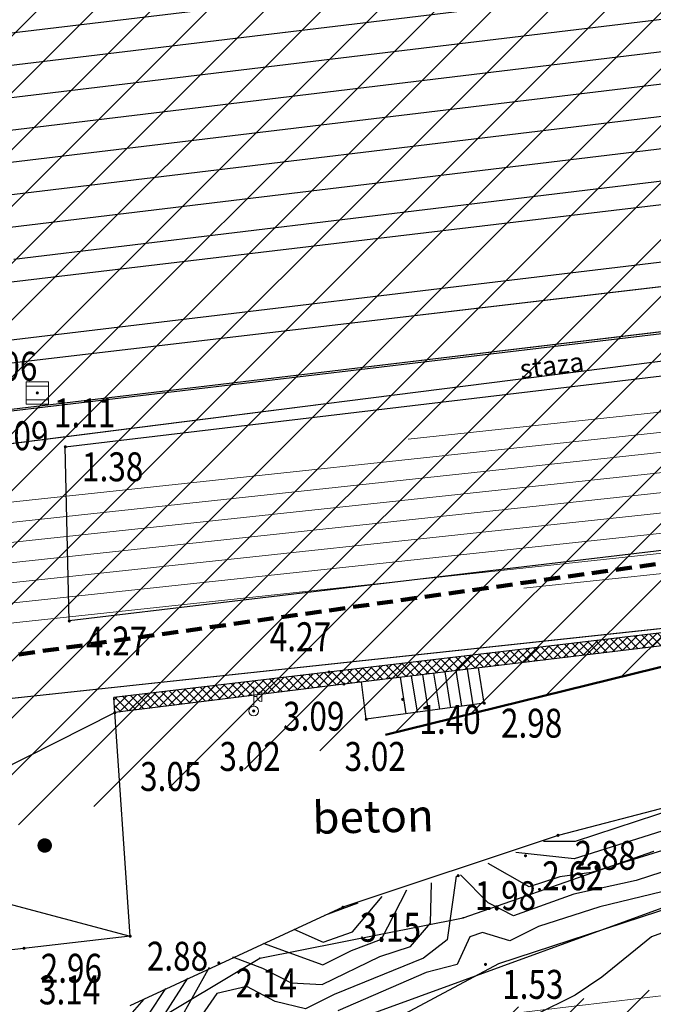
# Model space of a CAD drawing. Units: metres. Extents: x 6567987 to 6571835, y 4681226 to 4683161.
# Drawn here: x 6569660 to 6569680, y 4681984 to 4682014 of the extents above; entities that cross this region are included whole.
import ezdxf
from ezdxf.enums import TextEntityAlignment as Align

# ---------------------------------------------------------------- set-up
doc = ezdxf.new("R2010")
doc.units = ezdxf.units.M
doc.header["$MEASUREMENT"] = 0
for name, pattern in [('ACAD_ISO02W100', [15, 12, -3]), ('ACAD_ISO03W100', [30, 12, -18]), ('DASHED', [0.75, 0.5, -0.25]), ('GRANICA_KO', [3, 1, 1, 1])]:
    doc.linetypes.add(name, pattern=pattern)
for name, color, linetype, lineweight in [('00_mb_competition_border', 18, 'ACAD_ISO02W100', 50), ('00_mb_new_port_area', 43, 'Continuous', 50), ('cons.a.', 1, 'Continuous', 90), ('hatch conservation are', 1, 'Continuous', 9), ('katastarska podloga budva', 251, 'Continuous', 13)]:
    doc.layers.add(name, color=color, linetype=linetype, lineweight=lineweight)
for name, color, linetype in [('1-katastar-PARCELE_GRANICE', 7, 'Continuous'), ('3D-izohipse', 13, 'Continuous'), ('3D-izohipse1', 13, 'Continuous'), ('beton', 241, 'Continuous'), ('D_TACKE', 1, 'Continuous'), ('met.konstrukcija', 7, 'Continuous'), ('objekti', 5, 'Continuous'), ('OSTALE_LINIJE', 6, 'Continuous'), ('PARCELE_GRANICE', 134, 'Continuous'), ('staza', 10, 'Continuous'), ('terasa', 7, 'Continuous'), ('top znaci', 250, 'Continuous'), ('ZGR_DETALJI', 8, 'Continuous'), ('ZGR_PRIVREDNE_GRANICE', 161, 'Continuous'), ('zid', 130, 'Continuous')]:
    doc.layers.add(name, color=color, linetype=linetype)
doc.styles.add('DETAC', font='txt.shx', dxfattribs={"width": 0.8})

# ---------------------------------------------------------------- blocks, each defined once
blk = doc.blocks.new('PIK01')
h = blk.add_hatch(color=256)
edge = h.paths.add_edge_path()
edge.add_arc((0, 0), 0.05, 0, 360)
blk.add_point((0, 0))
blk = doc.blocks.new('TACKA')
at = {"color": 0, "linetype": 'ByBlock'}
blk.add_blockref('PIK01', (0, 0), dxfattribs=at)
at = {"color": 0, "linetype": 'ByBlock', "style": 'DETAC', "width": 0.8}
for tag, p in [('IMTAC', (0.5751484408243925, 0.6849340635621104)), ('KOTAC', (0.5751484408243925, -0.6913018931144208))]:
    blk.add_attdef(tag, text='', height=1, dxfattribs=at).set_placement(p, align=Align.MIDDLE_LEFT)
at = {"color": 0, "linetype": 'ByBlock', "style": 'DETAC', "width": 0.8, "flags": 1}
blk.add_attdef('OPTAC', text='', height=1, dxfattribs=at).set_placement((-0.4106389850749395, -0.002909838457522795), align=Align.MIDDLE_RIGHT)
blk = doc.blocks.new('*U145')
at = {"linetype": 'Continuous'}
for points in [[(-0.05, 0), (-0.0353553390593274, -0.0353553390593274), (-0.0353553390593274, 0.0353553390593274)], [(-0.0353553390593274, 0.0353553390593274), (0, -0.05), (0, 0.05)], [(0, -0.05), (-0.0353553390593274, 0.0353553390593274), (-0.0353553390593274, -0.0353553390593274)], [(0, 0.05), (0.0353553390593274, -0.0353553390593274), (0.0353553390593274, 0.0353553390593274)], [(0.0353553390593274, -0.0353553390593274), (0, 0.05), (0, -0.05)], [(0.05, 0), (0.0353553390593274, 0.0353553390593274), (0.0353553390593274, -0.0353553390593274)]]:
    blk.add_solid(points, dxfattribs=at)
blk = doc.blocks.new('T64-40')
at = {"linetype": 'Continuous', "lineweight": 9}
for p, q in [((0, 0.75), (0, 3.749999999999998)), ((0, 2.249999999999999), (0.5, 2.249999999999999)), ((1.25, 2.999999999999998), (1.25, 1.499999999999998))]:
    blk.add_line(p, q, dxfattribs=at)
for radius in [0.75, 0.05]:
    blk.add_circle((0, 0), radius, dxfattribs=at)
blk.add_arc((1.25, 2.249999999999999), 0.75, 90, 270, dxfattribs=at)
blk.add_blockref('*U145', (0, 0), dxfattribs=at)
blk = doc.blocks.new('*U151')
at = {"linetype": 'Continuous'}
for points in [[(-0.05, 0), (-0.0353553390593274, -0.0353553390593274), (-0.0353553390593274, 0.0353553390593274)], [(-0.0353553390593274, 0.0353553390593274), (0, -0.05), (0, 0.05)], [(0, -0.05), (-0.0353553390593274, 0.0353553390593274), (-0.0353553390593274, -0.0353553390593274)], [(0, 0.05), (0.0353553390593274, -0.0353553390593274), (0.0353553390593274, 0.0353553390593274)], [(0.0353553390593274, -0.0353553390593274), (0, 0.05), (0, -0.05)], [(0.05, 0), (0.0353553390593274, 0.0353553390593274), (0.0353553390593274, -0.0353553390593274)]]:
    blk.add_solid(points, dxfattribs=at)
blk = doc.blocks.new('T62-03')
at = {"linetype": 'Continuous', "lineweight": 9}
for p, q in [((1, 1), (-1, 1)), ((-1, 1), (-1, -1)), ((1, -1), (1, 1)), ((-1, 0.5999999996274711), (1, 0.5999999996274711)), ((1, -0.5999999996274711), (-1, -0.5999999996274711)), ((-1, -1), (1, -1))]:
    blk.add_line(p, q, dxfattribs=at)
blk.add_circle((0, 0), 0.05, dxfattribs=at)
blk.add_blockref('*U151', (0, 0), dxfattribs=at)
blk = doc.blocks.new('PIKIR')
at = {"const_width": 0.15, "flags": 128}
blk.add_lwpolyline([(-0.07, 0, 1), (0.08, 0, 1)], format="xyb", close=True, dxfattribs=at)

msp = doc.modelspace()

# ---------------------------------------------------------------- hatches: boundary and pattern name
at = {"layer": '00_mb_new_port_area', "lineweight": -3}
h = msp.add_hatch(dxfattribs=at)
h.set_pattern_fill('ANSI37', color=256, scale=50)
h.set_pattern_definition([(45, (0, 0), (-4.419417382415922, 4.419417382415922), []), (135, (0, 0), (-4.419417382415922, -4.419417382415921), [])])
edge = h.paths.add_edge_path()
edge.add_line((6569986.101501582, 4682590.021919183), (6569956.081107585, 4682571.740497716))
edge.add_line((6569956.081107585, 4682571.740497716), (6569915.255356923, 4682552.785696314))
edge.add_line((6569915.255356923, 4682552.785696314), (6569898.678173086, 4682544.122102962))
edge.add_line((6569898.678173086, 4682544.122102962), (6569885.856022811, 4682535.882205872))
edge.add_line((6569885.856022811, 4682535.882205872), (6569870.652719684, 4682524.576515037))
edge.add_line((6569870.652719684, 4682524.576515037), (6569840.38305639, 4682493.976047185))
edge.add_line((6569840.38305639, 4682493.976047185), (6569832.531234916, 4682485.59639124))
edge.add_line((6569832.531234916, 4682485.59639124), (6569824.186951992, 4682465.54925534))
edge.add_line((6569824.186951992, 4682465.54925534), (6569822.294397559, 4682457.938036955))
edge.add_line((6569822.294397559, 4682457.938036955), (6569820.145965215, 4682452.1018852))
edge.add_line((6569820.145965215, 4682452.1018852), (6569815.482166312, 4682429.776770147))
edge.add_line((6569815.482166312, 4682429.776770147), (6569816.397194167, 4682408.219610342))
edge.add_line((6569816.397194167, 4682408.219610342), (6569816.535905836, 4682398.835576362))
edge.add_line((6569816.535905836, 4682398.835576362), (6569820.611300976, 4682385.144869715))
edge.add_line((6569820.611300976, 4682385.144869715), (6569827.629897881, 4682367.849864687))
edge.add_line((6569827.629897881, 4682367.849864687), (6569836.507840732, 4682349.784017595))
edge.add_line((6569836.507840732, 4682349.784017595), (6569859.867400969, 4682329.396637823))
edge.add_line((6569859.867400969, 4682329.396637823), (6569782.476887207, 4682156.324700228))
edge.add_line((6569782.476887207, 4682156.324700228), (6569804.457738917, 4682123.12739438))
edge.add_line((6569804.457738917, 4682123.12739438), (6569808.329, 4682045.626))
edge.add_line((6569808.329, 4682045.626), (6569803.95657422, 4682044.204467032))
edge.add_line((6569803.95657422, 4682044.204467032), (6569796.555451088, 4682040.703613248))
edge.add_line((6569796.555451088, 4682040.703613248), (6569785.900088317, 4682035.212572278))
edge.add_line((6569785.900088317, 4682035.212572278), (6569773.285999999, 4682029.397))
edge.add_line((6569773.285999999, 4682029.397), (6569710.301538462, 4682015.832538461))
edge.add_line((6569710.301538462, 4682015.832538461), (6569707.53, 4682040.75))
edge.add_line((6569707.53, 4682040.75), (6569652.325983862, 4682033.962096161))
edge.add_line((6569652.325983862, 4682033.962096161), (6569641.338867173, 4682042.463261342))
edge.add_line((6569641.338867173, 4682042.463261342), (6569640.004684333, 4682044.485238777))
edge.add_line((6569640.004684333, 4682044.485238777), (6569598.043280573, 4681994.105171384))
edge.add_line((6569598.043280573, 4681994.105171384), (6569485.460418322, 4682034.901516542))
edge.add_line((6569485.460418322, 4682034.901516542), (6569484.049589251, 4682067.73824741))
edge.add_line((6569484.049589251, 4682067.73824741), (6569484.839673056, 4682097.282975527))
edge.add_line((6569484.839673056, 4682097.282975527), (6569486.461594978, 4682112.898532203))
edge.add_line((6569486.461594978, 4682112.898532203), (6569488.235958131, 4682123.044086463))
edge.add_line((6569488.235958131, 4682123.044086463), (6569489.725, 4682143.906))
edge.add_line((6569489.725, 4682143.906), (6569494.472693973, 4682145.463303587))
edge.add_line((6569494.472693973, 4682145.463303587), (6569540.225999675, 4682257.187999203))
edge.add_line((6569540.225999675, 4682257.187999203), (6569541.57056985, 4682263.736904895))
edge.add_line((6569541.57056985, 4682263.736904895), (6569542.240550396, 4682263.465327963))
edge.add_line((6569542.240550396, 4682263.465327963), (6569551.376, 4682262.824))
edge.add_line((6569551.376, 4682262.824), (6569556.311746083, 4682260.682960455))
edge.add_line((6569556.311746083, 4682260.682960455), (6569558.2832817, 4682261.637331532))
edge.add_line((6569558.2832817, 4682261.637331532), (6569563.635286512, 4682266.935308517))
edge.add_line((6569563.635286512, 4682266.935308517), (6569569.055938193, 4682275.33062306))
edge.add_line((6569569.055938193, 4682275.33062306), (6569576.300376747, 4682281.379510012))
edge.add_line((6569576.300376747, 4682281.379510012), (6569579.759807294, 4682287.990553369))
edge.add_line((6569579.759807294, 4682287.990553369), (6569581.843797646, 4682297.757039336))
edge.add_line((6569581.843797646, 4682297.757039336), (6569582.851593432, 4682299.438888879))
edge.add_arc((6569580.915048824, 4682304.612307675), 5.523990139859585, 290.522176005808, 384.8501217473248)
edge.add_line((6569585.927573816, 4682306.933742635), (6569586.251245304, 4682308.851471636))
edge.add_line((6569586.251245304, 4682308.851471636), (6569591.390645877, 4682314.970653069))
edge.add_line((6569591.390645877, 4682314.970653069), (6569600.409196377, 4682328.172413801))
edge.add_line((6569600.409196377, 4682328.172413801), (6569615.148540515, 4682348.32274706))
edge.add_line((6569615.148540515, 4682348.32274706), (6569618.916299814, 4682351.605373698))
edge.add_line((6569618.916299814, 4682351.605373698), (6569630.980457733, 4682364.944810997))
edge.add_line((6569630.980457733, 4682364.944810997), (6569637.318403593, 4682372.666836928))
edge.add_line((6569637.318403593, 4682372.666836928), (6569638.409593448, 4682375.453389573))
edge.add_line((6569638.409593448, 4682375.453389573), (6569640.998126592, 4682377.778091978))
edge.add_line((6569640.998126592, 4682377.778091978), (6569658.062877317, 4682396.67927253))
edge.add_line((6569658.062877317, 4682396.67927253), (6569659.589160287, 4682403.488760197))
edge.add_line((6569659.589160287, 4682403.488760197), (6569660.069073577, 4682406.441726489))
edge.add_line((6569660.069073577, 4682406.441726489), (6569663.958899302, 4682409.490931946))
edge.add_line((6569663.958899302, 4682409.490931946), (6569664.880184446, 4682409.842867703))
edge.add_line((6569664.880184446, 4682409.842867703), (6569668.440834136, 4682408.117014552))
edge.add_line((6569668.440834136, 4682408.117014552), (6569674.043474002, 4682406.471675145))
edge.add_line((6569674.043474002, 4682406.471675145), (6569675.192261506, 4682406.531443591))
edge.add_line((6569675.192261506, 4682406.531443591), (6569674.996847108, 4682407.473992394))
edge.add_line((6569674.996847108, 4682407.473992394), (6569673.688276541, 4682410.172610594))
edge.add_line((6569673.688276541, 4682410.172610594), (6569673.412791991, 4682411.122646342))
edge.add_line((6569673.412791991, 4682411.122646342), (6569676.094013919, 4682408.208282496))
edge.add_line((6569676.094013919, 4682408.208282496), (6569677.889800697, 4682405.8260751))
edge.add_line((6569677.889800697, 4682405.8260751), (6569681.834413687, 4682405.579928477))
edge.add_line((6569681.834413687, 4682405.579928477), (6569682.368510921, 4682406.183349069))
edge.add_line((6569682.368510921, 4682406.183349069), (6569680.234686032, 4682408.31717396))
edge.add_line((6569680.234686032, 4682408.31717396), (6569676.748918614, 4682413.196798163))
edge.add_line((6569676.748918614, 4682413.196798163), (6569674.698667188, 4682415.02731801))
edge.add_line((6569674.698667188, 4682415.02731801), (6569674.03284429, 4682416.122199312))
edge.add_line((6569674.03284429, 4682416.122199312), (6569674.117647212, 4682417.056316525))
edge.add_line((6569674.117647212, 4682417.056316525), (6569676.484539858, 4682419.423209171))
edge.add_line((6569676.484539858, 4682419.423209171), (6569678.947429345, 4682422.033074568))
edge.add_line((6569678.947429345, 4682422.033074568), (6569679.898046704, 4682421.807835021))
edge.add_line((6569679.898046704, 4682421.807835021), (6569682.323175461, 4682420.050152515))
edge.add_line((6569682.323175461, 4682420.050152515), (6569683.284909289, 4682419.832254908))
edge.add_line((6569683.284909289, 4682419.832254908), (6569685.960399983, 4682421.149946846))
edge.add_line((6569685.960399983, 4682421.149946846), (6569688.739718931, 4682422.271485322))
edge.add_line((6569688.739718931, 4682422.271485322), (6569690.152447622, 4682423.661235167))
edge.add_line((6569690.152447622, 4682423.661235167), (6569691.246614949, 4682425.335115142))
edge.add_line((6569691.246614949, 4682425.335115142), (6569694.391090716, 4682429.219105942))
edge.add_line((6569694.391090716, 4682429.219105942), (6569696.330183252, 4682432.707771264))
edge.add_line((6569696.330183252, 4682432.707771264), (6569706.919458535, 4682440.181645866))
edge.add_line((6569706.919458535, 4682440.181645866), (6569707.391849551, 4682439.40429493))
edge.add_line((6569707.391849551, 4682439.40429493), (6569707.324123395, 4682438.410975112))
edge.add_line((6569707.324123395, 4682438.410975112), (6569706.667901744, 4682437.425443035))
edge.add_line((6569706.667901744, 4682437.425443035), (6569706.022112251, 4682436.992611133))
edge.add_line((6569706.022112251, 4682436.992611133), (6569707.72744252, 4682432.314606734))
edge.add_line((6569707.72744252, 4682432.314606734), (6569710.838899368, 4682434.850733083))
edge.add_line((6569710.838899368, 4682434.850733083), (6569713.490726477, 4682436.246703362))
edge.add_line((6569713.490726477, 4682436.246703362), (6569714.040587855, 4682436.79656474))
edge.add_line((6569714.040587855, 4682436.79656474), (6569714.04372216, 4682437.9345971))
edge.add_line((6569714.04372216, 4682437.9345971), (6569712.753084187, 4682439.440791531))
edge.add_line((6569712.753084187, 4682439.440791531), (6569711.460343401, 4682440.189800018))
edge.add_line((6569711.460343401, 4682440.189800018), (6569710.886319902, 4682443.613305672))
edge.add_line((6569710.886319902, 4682443.613305672), (6569714.163648958, 4682445.879157234))
edge.add_line((6569714.163648958, 4682445.879157234), (6569717.064931628, 4682446.434665613))
edge.add_line((6569717.064931628, 4682446.434665613), (6569727.01033587, 4682445.497398192))
edge.add_line((6569727.01033587, 4682445.497398192), (6569728.287581883, 4682446.172839528))
edge.add_line((6569728.287581883, 4682446.172839528), (6569729.852302443, 4682448.114990326))
edge.add_line((6569729.852302443, 4682448.114990326), (6569731.808713642, 4682450.071401523))
edge.add_line((6569731.808713642, 4682450.071401523), (6569732.44892292, 4682455.263348752))
edge.add_line((6569732.44892292, 4682455.263348752), (6569732.487121859, 4682457.261555966))
edge.add_line((6569732.487121859, 4682457.261555966), (6569732.850366535, 4682458.177348459))
edge.add_line((6569732.850366535, 4682458.177348459), (6569734.616307607, 4682459.066037517))
edge.add_line((6569734.616307607, 4682459.066037517), (6569743.921828425, 4682445.588629006))
edge.add_arc((6569746.375070185, 4682448.042594615), 3.469919645627153, 225.0084515364489, 385.2079873458719)
edge.add_line((6569749.514541361, 4682449.520452218), (6569740.379039866, 4682466.147921768))
edge.add_line((6569740.379039866, 4682466.147921768), (6569736.472793648, 4682469.949261804))
edge.add_line((6569736.472793648, 4682469.949261804), (6569737.172543736, 4682470.48838975))
edge.add_line((6569737.172543736, 4682470.48838975), (6569739.017763539, 4682469.980981955))
edge.add_line((6569739.017763539, 4682469.980981955), (6569740.291654025, 4682467.278996265))
edge.add_line((6569740.291654025, 4682467.278996265), (6569744.136917713, 4682461.432534599))
edge.add_line((6569744.136917713, 4682461.432534599), (6569745.486132882, 4682458.755934322))
edge.add_line((6569745.486132882, 4682458.755934322), (6569746.168161608, 4682458.051687649))
edge.add_line((6569746.168161608, 4682458.051687649), (6569761.262082942, 4682469.112727129))
edge.add_arc((6569760.048590364, 4682474.448565423), 5.472086853537765, 282.8124552084563, 369.6410493896485)
edge.add_line((6569765.443391123, 4682475.365003813), (6569766.740499496, 4682482.240372316))
edge.add_line((6569766.740499496, 4682482.240372316), (6569767.410740304, 4682484.116209022))
edge.add_arc((6569787.794302443, 4682470.267384993), 24.64304227294838, 127.63265788193951, 145.8073659908916, ccw=False)
edge.add_line((6569772.747343139, 4682489.783238757), (6569773.388206962, 4682490.747134538))
edge.add_line((6569773.388206962, 4682490.747134538), (6569773.552315914, 4682491.72909984))
edge.add_line((6569773.552315914, 4682491.72909984), (6569773.247853513, 4682494.711036735))
edge.add_line((6569773.247853513, 4682494.711036735), (6569774.237009857, 4682498.542993569))
edge.add_line((6569774.237009857, 4682498.542993569), (6569775.312581514, 4682501.321310628))
edge.add_line((6569775.312581514, 4682501.321310628), (6569780.167949726, 4682506.356431304))
edge.add_line((6569780.167949726, 4682506.356431304), (6569781.019555516, 4682508.149115951))
edge.add_line((6569781.019555516, 4682508.149115951), (6569783.781659429, 4682517.74924667))
edge.add_line((6569783.781659429, 4682517.74924667), (6569784.927510297, 4682519.359208846))
edge.add_line((6569784.927510297, 4682519.359208846), (6569802.234557506, 4682534.394383491))
edge.add_arc((6569549.389576316, 4683028.640847413), 555.1667781956463, 297.09322774125, 299.1601625532143)
edge.add_line((6569819.896034228, 4682543.835311306), (6569821.537843947, 4682544.974770009))
edge.add_line((6569821.537843947, 4682544.974770009), (6569826.261574982, 4682546.593073274))
edge.add_line((6569826.261574982, 4682546.593073274), (6569841.211525883, 4682552.286496027))
edge.add_line((6569841.211525883, 4682552.286496027), (6569848.05730867, 4682556.419225484))
edge.add_line((6569848.05730867, 4682556.419225484), (6569849.859897743, 4682557.279885156))
edge.add_line((6569849.859897743, 4682557.279885156), (6569858.294555269, 4682560.413072237))
edge.add_line((6569858.294555269, 4682560.413072237), (6569874.719174243, 4682564.745165523))
edge.add_line((6569874.719174243, 4682564.745165523), (6569876.428659841, 4682565.71975344))
edge.add_line((6569876.428659841, 4682565.71975344), (6569878.259307309, 4682568.089883708))
edge.add_line((6569878.259307309, 4682568.089883708), (6569880.01221865, 4682569.011550082))
edge.add_line((6569880.01221865, 4682569.011550082), (6569882.990810823, 4682569.239932098))
edge.add_line((6569882.990810823, 4682569.239932098), (6569885.961290689, 4682568.838255159))
edge.add_line((6569885.961290689, 4682568.838255159), (6569888.907154641, 4682568.275949338))
edge.add_line((6569888.907154641, 4682568.275949338), (6569889.941887815, 4682568.207358981))
edge.add_line((6569889.941887815, 4682568.207358981), (6569902.782272673, 4682569.945423104))
edge.add_line((6569902.782272673, 4682569.945423104), (6569909.633559439, 4682571.337734658))
edge.add_line((6569909.633559439, 4682571.337734658), (6569912.56750179, 4682570.750021352))
edge.add_line((6569912.56750179, 4682570.750021352), (6569913.554475387, 4682570.598127541))
edge.add_line((6569913.554475387, 4682570.598127541), (6569914.523712186, 4682570.786384241))
edge.add_line((6569914.523712186, 4682570.786384241), (6569915.212268001, 4682571.497328972))
edge.add_line((6569915.212268001, 4682571.497328972), (6569916.5861781, 4682574.160147713))
edge.add_line((6569916.5861781, 4682574.160147713), (6569917.291862829, 4682574.858611294))
edge.add_line((6569917.291862829, 4682574.858611294), (6569918.223638572, 4682575.20729397))
edge.add_line((6569918.223638572, 4682575.20729397), (6569921.200145992, 4682575.561110587))
edge.add_line((6569921.200145992, 4682575.561110587), (6569924.128735458, 4682576.207103916))
edge.add_line((6569924.128735458, 4682576.207103916), (6569940.031210211, 4682577.957121409))
edge.add_line((6569940.031210211, 4682577.957121409), (6569946.82985899, 4682579.616017879))
edge.add_line((6569946.82985899, 4682579.616017879), (6569956.41711318, 4682582.456244285))
edge.add_line((6569956.41711318, 4682582.456244285), (6569986.101501582, 4682590.021919183))
at = {"layer": 'hatch conservation are'}
h = msp.add_hatch(dxfattribs=at)
h.set_pattern_fill('ANSI31', color=256, scale=10)
h.set_pattern_definition([(45, (0, 0), (-0.8838834764831843, 0.8838834764831844), [])])
h.paths.add_polyline_path([(6569352.16, 4682038.99), (6569380.55, 4682037.41), (6569386.67, 4682037.21), (6569388.23, 4682037.15), (6569392.16, 4682035.33), (6569411.937434864, 4682032.256039957), (6569413.06, 4682034.57), (6569417.67, 4682033.9), (6569419.24, 4682039.27), (6569432.937279918, 4682036.878830281), (6569433.857137828, 4682047.481810054), (6569434.040958497, 4682050.616631347), (6569438.270120406, 4682088.541366147), (6569438.638176691, 4682092.04494038), (6569441.473073282, 4682121.530045119), (6569444.028443993, 4682153.809885822), (6569444.664574787, 4682161.845589058), (6569445.578589779, 4682173.39156876), (6569470.7101071, 4682161.054066104), (6569475.337457261, 4682158.792334275), (6569480.324515985, 4682156.143661071), (6569479.39, 4682153.56), (6569484.67, 4682149.53), (6569484.035757636, 4682142.710827417), (6569483.29, 4682134.55), (6569481.655728112, 4682121.73957253), (6569482.32, 4682121.69), (6569482.017709183, 4682119.111842456), (6569481.55, 4682118.96), (6569481.04, 4682115.94), (6569479.51, 4682103.01), (6569479.3, 4682100.12), (6569478.12, 4682080.61), (6569477.86, 4682061.19), (6569477.97, 4682058.5), (6569478.27, 4682043.81), (6569479.239966756, 4682034.304325796), (6569600.57, 4681990.5), (6569641.44, 4682042.31), (6569652.42, 4682033.89), (6569707.53, 4682040.75), (6569712.33, 4682001.92), (6569657.601283941, 4681988.461009796), (6569658.164349212, 4681984.958094414), (6569658.54, 4681981.21), (6569687.16077669, 4681984.901513711), (6569606.250201978, 4681760.981186031), (6569553.419436995, 4681747.320758437), (6569514.901511171, 4681761.227057863), (6569508.290066289, 4681775.426435778), (6569498.448150435, 4681788.20105144), (6569486.44641822, 4681796.3285651), (6569475.223706386, 4681792.224092659), (6569465.590068621, 4681799.750068621), (6569459.434747905, 4681810.21927762), (6569474.635465025, 4681853.353714749), (6569475.10144883, 4681854.721463512), (6569475.343498795, 4681857.500555704), (6569474.591910348, 4681865.035711674), (6569473.519299331, 4681868.582855126), (6569469.864625276, 4681877.012183996), (6569469.022558648, 4681878.509191333), (6569467.319263781, 4681880.132830331), (6569462.622828713, 4681883.484559631), (6569460.572459664, 4681885.565229702), (6569458.68215723, 4681887.027187741), (6569450.136332723, 4681892.355877848), (6569441.862412695, 4681898.07346881), (6569434.14316771, 4681899.865096041), (6569432.124927378, 4681900.043693223), (6569423.886978719, 4681901.773128304), (6569412.511819922, 4681901.272172184), (6569412.681958512, 4681899.774233793), (6569407.744818457, 4681898.909919157), (6569407.535475578, 4681898.18748669), (6569402.59, 4681898.81), (6569402.672932228, 4681899.871988287), (6569376.58, 4681897.18), (6569375.08, 4681906.2), (6569377.14950724, 4681906.413382989), (6569375.55, 4681920.84), (6569367.097556031, 4681919.93750623), (6569365.540358772, 4681934.848038798), (6569320.441638269, 4681930.259192634), (6569319.99, 4681933.95), (6569319.11, 4681933.88), (6569317.61, 4681935.73), (6569317.38, 4681938.63), (6569318.3, 4681940.75), (6569319.18, 4681940.82), (6569319.06, 4681943), (6569320.15, 4681943.08), (6569316.37, 4681976.02), (6569329.53, 4681978.02), (6569329.17, 4681981.46), (6569319.09, 4681980.48), (6569317.52, 4681993.77), (6569324.17, 4681992.97), (6569326.46, 4682034.64), (6569343.71, 4682038.84)])
h.paths.add_polyline_path([(6569590.06, 4681811.66), (6569586.02, 4681786.46), (6569596.45, 4681786.61), (6569596.249634627, 4681784.797319765), (6569594.79, 4681774.09), (6569594.19, 4681771.77), (6569591.9, 4681769.71), (6569588.68, 4681768.88), (6569584.75, 4681768.43), (6569584.37, 4681769.19), (6569573.54998001, 4681765.629520319), (6569567.92, 4681765.36), (6569561.45, 4681762.34), (6569558.337885602, 4681762.299972805), (6569556.986120001, 4681762.400287407), (6569540.59, 4681763.99), (6569539.2, 4681763.73), (6569537.32, 4681763.66), (6569534.24, 4681761.84), (6569532.13, 4681761.58), (6569530.58, 4681761.68), (6569528.08, 4681760.36), (6569524.22, 4681762.07), (6569523.05, 4681762.14), (6569520.71, 4681764.48), (6569518.76, 4681766.92), (6569515.98, 4681772.39), (6569511.45, 4681781.35), (6569510.69, 4681784.28), (6569508.46, 4681784.63), (6569506.28, 4681787.97), (6569505.49, 4681791.25), (6569505.46, 4681792.82), (6569500.05, 4681799.93), (6569498.75, 4681801.33), (6569497.06, 4681803.17), (6569493, 4681806.16), (6569490.77, 4681806.47), (6569486.778221132, 4681806.497279378), (6569482.94, 4681803.91), (6569475.769890454, 4681804.610947573), (6569473.12, 4681804.87), (6569471.08, 4681805.24), (6569468.53, 4681804.27), (6569466.84, 4681804.39), (6569464.66, 4681805.98), (6569463.89, 4681807.16), (6569464.34, 4681811.81), (6569464.81, 4681814.13), (6569466.13, 4681820.96), (6569464.4, 4681822.09), (6569465.97, 4681825.6), (6569466.78, 4681825.48), (6569467.15, 4681826.68), (6569472.46, 4681842.39), (6569475.5, 4681851.24), (6569476.58, 4681854.41), (6569476.85, 4681857.51), (6569476.07, 4681865.33), (6569474.93, 4681869.1), (6569471.21, 4681877.68), (6569470.22, 4681879.44), (6569468.28, 4681881.29), (6569463.6, 4681884.63), (6569461.57, 4681886.69), (6569459.54, 4681888.26), (6569450.96, 4681893.61), (6569442.48, 4681899.47), (6569434.38, 4681901.35), (6569432.345907087, 4681901.53), (6569424.01, 4681903.28), (6569410.84, 4681902.7), (6569411.03215492, 4681901.008224905), (6569409.5, 4681900.74), (6569409.84, 4681903.31), (6569409.28, 4681903.93), (6569411.23, 4681915.19), (6569409.6, 4681915.88), (6569408.14, 4681917.13), (6569407.47, 4681918.39), (6569407.22, 4681920.47), (6569408.01, 4681922.63), (6569410.2, 4681924.19), (6569413.21, 4681924.41), (6569414.32, 4681924.27), (6569418.81, 4681937.9), (6569422.87, 4681951.54), (6569430.99, 4681978.84), (6569429.36, 4681979.46), (6569427.69, 4681980.47), (6569426.82, 4681982.23), (6569426.71, 4681983.965553337), (6569427.02, 4681985.61), (6569428.37, 4681987.46), (6569430.42, 4681988.71), (6569431.88, 4681988.89), (6569433.37, 4681988.79), (6569434.8, 4681988.03), (6569436.47, 4681986.02), (6569437.1, 4681983.56), (6569436.65, 4681981.41), (6569467.85, 4681975.01), (6569474.25, 4681982.22), (6569477.87, 4681987.24), (6569478.500110163, 4681987.139982513), (6569479.759820336, 4681988.269838872), (6569480.420318405, 4681989.350141576), (6569481.59, 4681989.14), (6569485.09, 4681993.33), (6569487.84, 4681996.92), (6569487.25, 4681997.32), (6569487.95, 4681999.35), (6569488.73, 4681999.54), (6569491.25, 4682002.06), (6569496.32, 4681998.67), (6569508.85, 4681991.33), (6569511.24, 4681989.9), (6569517.23, 4681987.76), (6569518.7, 4681990.35), (6569524.12, 4681987.76), (6569536.1, 4681981.45), (6569538.33, 4681980.38), (6569544.34, 4681977.85), (6569547.6, 4681981.91), (6569551.27, 4681981.71), (6569563.3, 4681976.46), (6569571.16, 4681973.37), (6569583.51, 4681967.07), (6569593.53, 4681962.06), (6569595.03, 4681961.22), (6569598.29, 4681959.17), (6569600.62, 4681956.62), (6569605.35, 4681950.46), (6569608.01, 4681951.41), (6569610.38, 4681951.72), (6569621.18, 4681950.03), (6569622.327018147, 4681949.870414866), (6569628.13, 4681947.64), (6569629.67, 4681945.7), (6569630.04, 4681940.2), (6569628.89, 4681939.16), (6569619.955300607, 4681939.32683755), (6569615.35, 4681922.79), (6569609.8, 4681903.85), (6569604.89, 4681887.05), (6569599.42, 4681868.63), (6569598.62, 4681865.1), (6569596.82, 4681853.98), (6569593.84, 4681835.45)], flags=16)
at = {"layer": 'katastarska podloga budva', "lineweight": 13}
h = msp.add_hatch(dxfattribs=at)
h.set_pattern_fill('U', color=256, scale=0.6245489464041941, angle=6.135557871336286, style=0, pattern_type=0)
h.set_pattern_definition([(6.135557871336287, (0, 0), (-0.06675250267799195, 0.6209714082313401), [])])
h.paths.add_polyline_path([(6569652.213658651, 4681994.204184562), (6569651.464199916, 4681998.607254636), (6569694.245802744, 4682003.697328548), (6569694.99526148, 4681998.257507225), (6569652.213658651, 4681994.204184562)], flags=0)
at = {"layer": 'zid', "true_color": 0x000000}
h = msp.add_hatch(dxfattribs=at)
h.set_pattern_fill('_USER', color=18, angle=186.8810198130088, style=0, pattern_type=0)
h.set_pattern_definition([(186.8810198130088, (0, 0), (0.1198079647450949, -0.9927970847981162), [])])
h.paths.add_polyline_path([(6569677.860044985, 4682021.271071949), (6569682.115743745, 4682021.271071948), (6569682.115743745, 4682019.319385124), (6569677.860044985, 4682019.319385124)])
h.paths.add_polyline_path([(6569681.473714117, 4682008.778633999), (6569660.047948391, 4682006.20025898), (6569657.464818328, 4682028.152207945), (6569703.258413554, 4682033.582274456), (6569705.783025525, 4682011.712213446)])
h.paths.add_polyline_path([(6569677.231730162, 4682021.522568144), (6569686.534840298, 4682021.522568144), (6569686.534840297, 4682018.480589681), (6569677.231730162, 4682018.480589681)])
h = msp.add_hatch(dxfattribs=at)
h.set_pattern_fill('ANSI37', color=18, scale=0.06, style=0)
h.set_pattern_definition([(45, (0, 0), (-0.1347038418160373, 0.1347038418160373), []), (135, (0, 0), (-0.1347038418160373, -0.1347038418160373), [])])
h.paths.add_polyline_path([(6569663.103015686, 4681993.046373164), (6569663.135, 4681992.577), (6569670.258, 4681993.466), (6569682.391, 4681994.925), (6569694.721, 4681996.386), (6569702.447, 4681997.285), (6569707.609, 4681997.882), (6569709.008833576, 4681998.043894739), (6569708.960226416, 4681998.457496696), (6569690.202, 4681996.253), (6569669.793, 4681993.838)])

# ---------------------------------------------------------------- linework, layer by layer
at = {"color": 18, "true_color": 0x000000}
for p, q in [((6569661.715, 4681995.427), (6569661.593, 4682000.846)), ((6569689.408, 4681998.728), (6569661.715, 4681995.427))]:
    msp.add_line(p, q, dxfattribs=at)
at = {"layer": '00_mb_competition_border', "linetype": 'DASHED', "lineweight": 100}
msp.add_lwpolyline([(6569627.976853252, 4681947.646049125), (6569692.729756946, 4681979.756280154), (6569726.643733298, 4681989.26451575), (6569747.206, 4681996.18), (6569747.206, 4681996.18), (6569747.206, 4681996.18), (6569747.206, 4681996.18), (6569747.206, 4681996.18), (6569817.796, 4682034.233336118), (6569811.816, 4682043.639), (6569808.329, 4682045.626), (6569803.95657422, 4682044.204467032), (6569773.285999999, 4682029.397), (6569710.42536032, 4682015.902000001), (6569712.330000005, 4682001.920000001), (6569709.653684825, 4682001.407123018), (6569640.833943365, 4681991.650673001), (6569639.094999999, 4681998.920999999), (6569657.634567115, 4682001.109162362), (6569653.8355, 4682032.424), (6569641.439995438, 4682042.309999687), (6569640.004684333, 4682044.485238777), (6569632.197279413, 4682035.175092609), (6569598.077272658, 4681994.146046606)], dxfattribs=at)
at = {"layer": '1-katastar-PARCELE_GRANICE', "linetype": 'Continuous', "lineweight": 0}
for p, q in [((6569658.83, 4682005.850000001), (6569708.38, 4682011.730000001)), ((6569658.54, 4681981.21), (6569680.72, 4681983.84))]:
    msp.add_line(p, q, dxfattribs=at)
at = {"layer": '3D-izohipse', "color": 18, "ltscale": 0.5, "true_color": 0x000000}
for points, elevation in [([(6569676.4655, 4681988.577722222), (6569677.456326368, 4681988.580481823), (6569681.255094343, 4681989.827332845), (6569684.152240308, 4681990.60136197), (6569685.146178464, 4681990.571430246), (6569694.773118776, 4681993.174178051), (6569695.637567796, 4681992.682132354), (6569696.00112418, 4681993.445295186), (6569696.932123831, 4681993.660535211), (6569699.910815316, 4681993.98701846), (6569700.646384647, 4681993.679888245), (6569701.076867052, 4681991.717757225)], 2.75), ([(6569700.910826589, 4681991.498248555), (6569700.399729262, 4681992.17162771), (6569700.201122154, 4681993.095012453), (6569697.27974799, 4681992.699002091), (6569697.139304815, 4681991.716254245), (6569696.313522524, 4681991.352487234), (6569694.542499014, 4681992.249599572), (6569693.597058553, 4681992.343398571), (6569684.925734515, 4681989.975912193), (6569684.083910042, 4681990.132829813), (6569677.414399384, 4681988.026073984), (6569675.603, 4681988.229111111)], 2.5), ([(6569700.744786127, 4681991.278739884), (6569700.053512216, 4681991.751729871), (6569699.389507751, 4681992.074146701), (6569698.559812869, 4681991.796348385), (6569697.913093269, 4681991.31522462), (6569695.934516647, 4681991.052448151), (6569694.959993134, 4681990.899894334), (6569694.071927863, 4681991.355965257), (6569693.159571214, 4681991.711424934), (6569687.380057787, 4681990.112453565), (6569685.442948126, 4681989.643503335), (6569684.554724221, 4681989.842042765), (6569683.679465582, 4681989.381445848), (6569677.958009284, 4681987.598527134), (6569676.969212649, 4681987.471405271), (6569676.021673882, 4681987.152921028), (6569674.7405, 4681987.8805)], 2.25), ([(6569700.578745664, 4681991.059231214), (6569699.608147005, 4681991.260492614), (6569696.62356555, 4681990.96604228), (6569693.691020001, 4681990.425040456), (6569692.828376529, 4681990.925350602), (6569691.870620619, 4681990.796482801), (6569687.025660345, 4681989.569408177), (6569684.102365783, 4681988.89985892), (6569679.348305079, 4681987.357790949), (6569677.404769131, 4681986.932751214), (6569675.528726916, 4681986.252409569), (6569674.742268735, 4681986.660225352), (6569673.878, 4681987.531888888)], 2), ([(6569700.412705202, 4681990.839722543), (6569699.455381591, 4681990.877424276), (6569698.477663051, 4681990.772253987), (6569696.483772219, 4681990.707325398), (6569692.580694042, 4681989.914769288), (6569691.665946943, 4681990.27238687), (6569689.752437759, 4681989.70537618), (6569684.876576789, 4681988.61282064), (6569680.146554541, 4681986.996729019), (6569678.210725267, 4681986.533142716), (6569676.309157688, 4681985.920951458), (6569675.417373628, 4681985.475889992), (6569674.565062078, 4681985.741506581), (6569674.171547196, 4681985.597344769), (6569673.781207987, 4681984.745495091), (6569672.817386407, 4681984.487973449), (6569670.065553167, 4681983.296896718)], 1.75), ([(6569700.246664739, 4681990.620213873), (6569699.27606961, 4681990.380693432), (6569697.282030157, 4681990.311380534), (6569694.321111386, 4681989.85146961), (6569692.332736393, 4681989.645120249), (6569691.354036385, 4681989.440730798), (6569690.359360252, 4681989.339399914), (6569685.465077565, 4681988.321191696), (6569681.714775736, 4681986.937198447), (6569675.063475138, 4681984.767200747), (6569665.371698756, 4681979.586277992)], 1.5), ([(6569700.080624277, 4681990.400705202), (6569698.165547697, 4681989.834790771), (6569697.16766697, 4681989.805251285), (6569693.234701092, 4681989.082351641), (6569691.242198275, 4681988.912071785), (6569690.274727478, 4681988.679708858), (6569689.34825117, 4681988.304445901), (6569686.366767255, 4681988.022273086), (6569685.390450089, 4681987.818357815), (6569682.636803322, 4681986.629023888), (6569679.82489892, 4681985.6043562), (6569678.273763755, 4681984.343855176), (6569677.447938722, 4681983.784821787), (6569671.179363893, 4681980.672265369)], 1.25), ([(6569673.747752137, 4681987.487213675), (6569673.462416432, 4681985.510286374), (6569672.730035484, 4681984.942772465), (6569669.95611483, 4681983.811577023), (6569669.062395113, 4681983.366851169), (6569668.119918537, 4681983.590644212), (6569667.240159488, 4681984.059252904), (6569666.301868297, 4681983.84334813), (6569665.746428064, 4681983.026632234)], 2), ([(6569666.787287128, 4681984.978633664), (6569667.722317634, 4681984.625198431), (6569668.611043535, 4681984.167450524), (6569669.576779027, 4681984.116409451), (6569671.372427619, 4681984.987079732), (6569672.32255049, 4681985.296844892), (6569672.944825646, 4681986.025789204), (6569672.982153846, 4681987.277384616)], 2.25), ([(6569667.742485148, 4681985.407346535), (6569669.598010313, 4681984.735644514), (6569670.489613402, 4681985.180591326), (6569671.426380415, 4681985.525398868), (6569672.216555555, 4681987.067555555)], 2.5), ([(6569668.697683168, 4681985.836059405), (6569669.611834344, 4681985.435570693), (6569670.527604673, 4681985.761580463), (6569671.450957265, 4681986.857726496)], 2.75), ([(6569670.685358974, 4681986.647897435), (6569669.652881188, 4681986.264772277)], 3), ([(6569666.068705882, 4681984.645705882), (6569664.603327348, 4681982.031957853), (6569663.873255065, 4681981.358889059), (6569661.311979902, 4681979.797804734), (6569657.635265225, 4681978.230502264), (6569653.687447313, 4681977.601356169), (6569651.742736728, 4681977.142272674), (6569650.007907893, 4681976.153098123), (6569649.348025172, 4681975.440360433), (6569649.096634089, 4681974.473194092), (6569648.429435096, 4681973.834311607), (6569645.470282867, 4681973.375691925), (6569643.596127605, 4681974.047612325), (6569642.669240995, 4681974.032968363), (6569641.864092135, 4681973.442591092), (6569638.406959139, 4681971.44776792), (6569636.42519585, 4681971.188978661), (6569635.509905497, 4681970.844530461), (6569632.106935412, 4681968.009122593)], 2.25), ([(6569665.390764706, 4681984.317764706), (6569664.318902556, 4681982.635030432), (6569663.609466068, 4681981.947937894), (6569662.824508953, 4681981.328944759), (6569660.20887142, 4681979.864985155), (6569658.369706728, 4681979.079609903), (6569657.420664364, 4681978.787054703), (6569652.474167859, 4681978.068001512), (6569650.931401522, 4681977.101102678), (6569648.240020878, 4681975.79865544), (6569647.898261021, 4681974.866626719), (6569646.99882277, 4681974.580026577), (6569646.019891394, 4681974.381629019), (6569642.301829244, 4681975.557528328), (6569641.555375633, 4681974.938428645), (6569639.00354856, 4681973.363475678), (6569637.0583493, 4681972.969588244), (6569635.085776783, 4681972.662367404), (6569633.802499629, 4681971.613800065)], 2.5), ([(6569664.712823529, 4681983.989823529), (6569664.15467184, 4681983.160525362), (6569662.696239741, 4681981.806820297), (6569659.154024926, 4681979.968497527), (6569658.239064373, 4681979.565574774), (6569653.31579867, 4681978.734664896), (6569652.351192581, 4681978.483262335), (6569651.623614073, 4681977.978079729), (6569648.034673094, 4681976.25176045), (6569647.103711208, 4681975.898484007), (6569646.36762787, 4681975.371016826), (6569645.472812669, 4681975.778767916), (6569644.695033239, 4681976.406864217), (6569643.859095015, 4681976.888711159), (6569641.861766612, 4681976.846596816), (6569640.86644, 4681976.90523373), (6569640.177480751, 4681976.320813042), (6569639.657314198, 4681975.467841502), (6569638.822065149, 4681974.934247784), (6569635.848183519, 4681974.574662621), (6569635.541860371, 4681975.574680821)], 2.75), ([(6569664.034882353, 4681983.661882353), (6569663.380989814, 4681982.918192883), (6569662.622837257, 4681982.266410335), (6569660.855163996, 4681981.362563494), (6569658.13837645, 4681980.096144129), (6569657.149106542, 4681979.956040071), (6569654.2712, 4681979.1954)], 3)]:
    msp.add_lwpolyline(points, dxfattribs=dict(at, elevation=elevation))
at = {"layer": '3D-izohipse1', "color": 18, "ltscale": 0.5, "true_color": 0x000000, "elevation": 3}
msp.add_lwpolyline([(6569670.685358974, 4681986.647897435), (6569669.652881188, 4681986.264772277)], dxfattribs=at)
at = {"layer": 'beton', "color": 18, "true_color": 0x000000}
for p, q in [((6569684.528, 4681990.73), (6569676.914, 4681988.759)), ((6569676.914, 4681988.759), (6569670.226, 4681986.522)), ((6569670.226, 4681986.522), (6569663.601, 4681983.452))]:
    msp.add_line(p, q, dxfattribs=at)
at = {"layer": 'cons.a.', "color": 177, "linetype": 'ACAD_ISO03W100', "lineweight": 50, "true_color": 0x293189}
msp.add_lwpolyline([(6569600.57, 4681990.5), (6569641.44, 4682042.31), (6569652.42, 4682033.89), (6569707.53, 4682040.75), (6569712.33, 4682001.92), (6569657.601283941, 4681988.461009796), (6569658.164349212, 4681984.958094414), (6569658.54, 4681981.21), (6569687.16077669, 4681984.901513711), (6569606.250201978, 4681760.981186031)], dxfattribs=at)
at = {"layer": 'D_TACKE', "color": 18, "true_color": 0x000000}
for p in [(6569673.96, 4681986.19), (6569667.64, 4681984.94)]:
    msp.add_point(p, dxfattribs=at)
at = {"layer": 'katastarska podloga budva', "color": 7, "linetype": 'GRANICA_KO'}
msp.add_line((6569658.83, 4682005.85), (6569708.38, 4682011.73), dxfattribs=at)
at = {"layer": 'katastarska podloga budva'}
for p, q in [((6569659.11, 4682003.36), (6569708.77, 4682009.21)), ((6569659.23, 4682001.93), (6569708.87, 4682007.88)), ((6569708.1, 4682007.05), (6569658.8, 4682000.8)), ((6569659.65, 4681993), (6569709.3, 4681998.34)), ((6569659.65, 4681993), (6569691.93, 4681996.47)), ((6569673.96, 4681986.19), (6569679.89, 4681988.27)), ((6569667.64, 4681984.94), (6569673.96, 4681986.19)), ((6569664.1, 4681982.81), (6569667.64, 4681984.94))]:
    msp.add_line(p, q, dxfattribs=at)
for p in [(6569673.96, 4681986.19), (6569667.64, 4681984.94)]:
    msp.add_point(p, dxfattribs=at)
at = {"layer": 'met.konstrukcija', "color": 18, "true_color": 0x000000}
msp.add_line((6569680.258, 4681986.532), (6569665.120382953, 4681981.028050778), dxfattribs=at)
at = {"layer": 'objekti', "color": 18, "true_color": 0x000000}
msp.add_line((6569658.296, 4682003.975), (6569681.713, 4682006.793), dxfattribs=at)
at = {"layer": 'OSTALE_LINIJE', "color": 18, "true_color": 0x000000}
for p, q in [((6569659.11, 4682003.36), (6569708.77, 4682009.21)), ((6569673.96, 4681986.19), (6569679.89, 4681988.27)), ((6569667.64, 4681984.94), (6569673.96, 4681986.19)), ((6569664.1, 4681982.81), (6569667.64, 4681984.94))]:
    msp.add_line(p, q, dxfattribs=at)
at = {"layer": 'PARCELE_GRANICE', "color": 18, "linetype": 'GRANICA_KO', "true_color": 0x000000}
msp.add_line((6569658.83, 4682005.85), (6569708.38, 4682011.73), dxfattribs=at)
at = {"layer": 'PARCELE_GRANICE', "color": 18, "true_color": 0x000000}
msp.add_line((6569659.65, 4681993), (6569691.93, 4681996.47), dxfattribs=at)
at = {"layer": 'staza', "color": 18, "true_color": 0x000000}
for p, q in [((6569658.643, 4682001.812), (6569682.137, 4682004.612)), ((6569661.593, 4682000.846), (6569682.473, 4682003.334))]:
    msp.add_line(p, q, dxfattribs=at)
at = {"layer": 'terasa', "color": 18, "true_color": 0x000000}
for p, q in [((6569645.173, 4681983.504), (6569663.135, 4681992.577)), ((6569644.349832649, 4681990.762294267), (6569663.609, 4681985.621)), ((6569663.609, 4681985.621), (6569645.173, 4681983.504))]:
    msp.add_line(p, q, dxfattribs=at)
at = {"layer": 'top znaci', "color": 18, "true_color": 0x000000}
for p, q in [((6569674.27510879, 4681992.822726737), (6569674.097862774, 4681993.927745635)), ((6569674.622, 4681992.87), (6569674.445628842, 4681993.969564699)), ((6569672.193761529, 4681992.539087153), (6569672.011266358, 4681993.676831255)), ((6569672.540652739, 4681992.586360417), (6569672.359032428, 4681993.718650319)), ((6569672.88754395, 4681992.633633681), (6569672.706798497, 4681993.760469382)), ((6569673.23443516, 4681992.680906945), (6569673.054564566, 4681993.802288445)), ((6569673.58132637, 4681992.728180209), (6569673.402330635, 4681993.844107508)), ((6569673.928217581, 4681992.775453473), (6569673.750096704, 4681993.885926571)), ((6569670.953, 4681992.37), (6569670.801072738, 4681993.531304798)), ((6569674.622, 4681992.87), (6569670.953, 4681992.37))]:
    msp.add_line(p, q, dxfattribs=at)
at = {"layer": 'ZGR_DETALJI', "color": 18, "true_color": 0x000000}
msp.add_line((6569659.23, 4682001.93), (6569708.87, 4682007.88), dxfattribs=at)
at = {"layer": 'ZGR_PRIVREDNE_GRANICE', "color": 18, "true_color": 0x000000}
for p, q in [((6569708.1, 4682007.05), (6569658.8, 4682000.8)), ((6569659.65, 4681993), (6569709.3, 4681998.34))]:
    msp.add_line(p, q, dxfattribs=at)
at = {"layer": 'zid', "color": 18, "true_color": 0x000000}
for p, q in [((6569690.202, 4681996.253), (6569663.103015686, 4681993.046373164)), ((6569682.391, 4681994.925), (6569670.258, 4681993.466)), ((6569670.258, 4681993.466), (6569663.135, 4681992.577)), ((6569663.609, 4681985.621), (6569663.103015686, 4681993.046373164))]:
    msp.add_line(p, q, dxfattribs=at)

# ---------------------------------------------------------------- block references
at = {"color": 18, "true_color": 0x000000}
ref = msp.add_blockref('TACKA', (6569658.296, 4682003.975000001), dxfattribs=at)
ref.add_attrib('KOTAC', '1.06', dxfattribs={"color": 32, "linetype": 'ByBlock', "height": 0.9, "style": 'DETAC', "width": 0.8}).set_placement((6569658.813633597, 4682003.352828294), align=Align.MIDDLE_LEFT)
ref = msp.add_blockref('TACKA', (6569660.721999999, 4682002.522), dxfattribs=at)
ref.add_attrib('KOTAC', '1.11', dxfattribs={"color": 32, "linetype": 'ByBlock', "height": 0.9, "style": 'DETAC', "width": 0.8}).set_placement((6569661.239633597, 4682001.899828294), align=Align.MIDDLE_LEFT)
ref = msp.add_blockref('TACKA', (6569658.642999999, 4682001.812), dxfattribs=at)
ref.add_attrib('KOTAC', '1.09', dxfattribs={"color": 32, "linetype": 'ByBlock', "height": 0.9, "style": 'DETAC', "width": 0.8}).set_placement((6569659.160633598, 4682001.189828294), align=Align.MIDDLE_LEFT)
ref = msp.add_blockref('TACKA', (6569661.592999999, 4682000.846), dxfattribs=at)
ref.add_attrib('KOTAC', '1.38', dxfattribs={"color": 32, "linetype": 'ByBlock', "height": 0.9, "style": 'DETAC', "width": 0.8}).set_placement((6569662.110633593, 4682000.223828294), align=Align.MIDDLE_LEFT)
ref = msp.add_blockref('TACKA', (6569661.715, 4681995.426999999), dxfattribs=at)
ref.add_attrib('KOTAC', '4.27', dxfattribs={"color": 32, "linetype": 'ByBlock', "height": 0.9, "style": 'DETAC', "width": 0.8}).set_placement((6569662.232633597, 4681994.804828297), align=Align.MIDDLE_LEFT)
ref = msp.add_blockref('TACKA', (6569669.793, 4681993.838), dxfattribs=at)
ref.add_attrib('KOTAC', '4.27', dxfattribs={"color": 32, "linetype": 'ByBlock', "height": 0.9, "style": 'DETAC', "width": 0.8}).set_placement((6569667.951022771, 4681994.936403198), align=Align.MIDDLE_LEFT)
ref = msp.add_blockref('TACKA', (6569670.258000001, 4681993.465999998), dxfattribs=at)
ref.add_attrib('KOTAC', '3.09', dxfattribs={"color": 32, "linetype": 'ByBlock', "height": 0.9, "style": 'DETAC', "width": 0.8}).set_placement((6569668.363787962, 4681992.464201014), align=Align.MIDDLE_LEFT)
ref = msp.add_blockref('TACKA', (6569672.084999999, 4681992.988), dxfattribs=at)
ref.add_attrib('KOTAC', '1.40', dxfattribs={"color": 32, "linetype": 'ByBlock', "height": 0.9, "style": 'DETAC', "width": 0.8}).set_placement((6569672.602633597, 4681992.365828293), align=Align.MIDDLE_LEFT)
ref = msp.add_blockref('TACKA', (6569674.622, 4681992.87), dxfattribs=at)
ref.add_attrib('KOTAC', '2.98', dxfattribs={"color": 32, "linetype": 'ByBlock', "height": 0.9, "style": 'DETAC', "width": 0.8}).set_placement((6569675.139633599, 4681992.247828294), align=Align.MIDDLE_LEFT)
ref = msp.add_blockref('TACKA', (6569663.135, 4681992.577), dxfattribs=at)
ref.add_attrib('KOTAC', '3.05', dxfattribs={"color": 32, "linetype": 'ByBlock', "height": 0.9, "style": 'DETAC', "width": 0.8}).set_placement((6569663.915796492, 4681990.590377128), align=Align.MIDDLE_LEFT)
ref = msp.add_blockref('TACKA', (6569667.45, 4681992.626000001), dxfattribs=at)
ref.add_attrib('KOTAC', '3.02', dxfattribs={"color": 32, "linetype": 'ByBlock', "height": 0.9, "style": 'DETAC', "width": 0.8}).set_placement((6569666.383232141, 4681991.213535325), align=Align.MIDDLE_LEFT)
ref = msp.add_blockref('TACKA', (6569670.953000001, 4681992.370000001), dxfattribs=at)
ref.add_attrib('KOTAC', '3.02', dxfattribs={"color": 32, "linetype": 'ByBlock', "height": 0.9, "style": 'DETAC', "width": 0.8}).set_placement((6569670.276249873, 4681991.212965019), align=Align.MIDDLE_LEFT)
ref = msp.add_blockref('TACKA', (6569676.913999999, 4681988.759), dxfattribs=at)
ref.add_attrib('KOTAC', '2.88', dxfattribs={"color": 32, "linetype": 'ByBlock', "height": 0.9, "style": 'DETAC', "width": 0.8}).set_placement((6569677.431633596, 4681988.136828293), align=Align.MIDDLE_LEFT)
at = {"color": 18, "true_color": 0x000000, "xscale": 1.5, "yscale": 1.5, "zscale": 1.5}
msp.add_blockref('PIKIR', (6569660.943683015, 4681988.443165092), dxfattribs=at)
at = {"color": 18, "true_color": 0x000000}
ref = msp.add_blockref('TACKA', (6569675.903, 4681988.123), dxfattribs=at)
ref.add_attrib('KOTAC', '2.62', dxfattribs={"color": 32, "linetype": 'ByBlock', "height": 0.9, "style": 'DETAC', "width": 0.8}).set_placement((6569676.420633598, 4681987.500828293), align=Align.MIDDLE_LEFT)
ref = msp.add_blockref('TACKA', (6569673.809, 4681987.503999999), dxfattribs=at)
ref.add_attrib('KOTAC', '1.98', dxfattribs={"color": 32, "linetype": 'ByBlock', "height": 0.9, "style": 'DETAC', "width": 0.8}).set_placement((6569674.326633598, 4681986.881828293), align=Align.MIDDLE_LEFT)
msp.add_blockref('TACKA', (6569676.338000001, 4681987.076), dxfattribs=at)
ref = msp.add_blockref('TACKA', (6569670.226, 4681986.521999999), dxfattribs=at)
ref.add_attrib('KOTAC', '3.15', dxfattribs={"color": 32, "linetype": 'ByBlock', "height": 0.9, "style": 'DETAC', "width": 0.8}).set_placement((6569670.743633597, 4681985.899828294), align=Align.MIDDLE_LEFT)
ref = msp.add_blockref('TACKA', (6569663.609, 4681985.621), dxfattribs=at)
ref.add_attrib('KOTAC', '2.88', dxfattribs={"color": 32, "linetype": 'ByBlock', "height": 0.9, "style": 'DETAC', "width": 0.8}).set_placement((6569664.126633599, 4681984.998828296), align=Align.MIDDLE_LEFT)
ref = msp.add_blockref('TACKA', (6569660.309, 4681985.246), dxfattribs=at)
ref.add_attrib('KOTAC', '2.96', dxfattribs={"color": 32, "linetype": 'ByBlock', "height": 0.9, "style": 'DETAC', "width": 0.8}).set_placement((6569660.826633598, 4681984.623828294), align=Align.MIDDLE_LEFT)
ref = msp.add_blockref('TACKA', (6569666.367, 4681984.790000001), dxfattribs=at)
ref.add_attrib('KOTAC', '2.14', dxfattribs={"color": 32, "linetype": 'ByBlock', "height": 0.9, "style": 'DETAC', "width": 0.8}).set_placement((6569666.884633597, 4681984.167828295), align=Align.MIDDLE_LEFT)
ref = msp.add_blockref('TACKA', (6569674.659, 4681984.744999999), dxfattribs=at)
ref.add_attrib('KOTAC', '1.53', dxfattribs={"color": 32, "linetype": 'ByBlock', "height": 0.9, "style": 'DETAC', "width": 0.8}).set_placement((6569675.176633598, 4681984.122828295), align=Align.MIDDLE_LEFT)
ref = msp.add_blockref('TACKA', (6569662.187000001, 4681982.201), dxfattribs=at)
ref.add_attrib('KOTAC', '3.14', dxfattribs={"color": 32, "linetype": 'ByBlock', "height": 0.9, "style": 'DETAC', "width": 0.8}).set_placement((6569660.772757628, 4681983.951653862), align=Align.MIDDLE_LEFT)
at = {"layer": 'top znaci', "color": 18, "true_color": 0x000000}
for name, p, xscale, yscale, zscale in [('T62-03', (6569660.722000001, 4682002.522), 0.3500000005587935, 0.3500000005587935, 0.3500000005587935), ('T64-40', (6569667.45, 4681992.626), 0.2000000001862645, 0.2000000001862645, 0.2000000001862645)]:
    msp.add_blockref(name, p, dxfattribs=dict(at, xscale=xscale, yscale=yscale, zscale=zscale))

# ---------------------------------------------------------------- texts
at = {"color": 18, "true_color": 0x000000, "attachment_point": 1}
for s, insert, char_height, width, rotation in [('{\\fVerdana|b0|i0|c0|p34;staza}', (6569675.690784442, 4682003.5527718), 0.5999999999999998, 9.463042865304601, 7.171159287993006), ('{\\fVerdana|b0|i0|c0|p34;beton}', (6569669.264110096, 4681989.803880555), 1, 9.463042865304603, 1.2685205578724081)]:
    msp.add_mtext(s, dxfattribs=dict(at, insert=insert, char_height=char_height, width=width, rotation=rotation))

doc.saveas('drawing.dxf')
